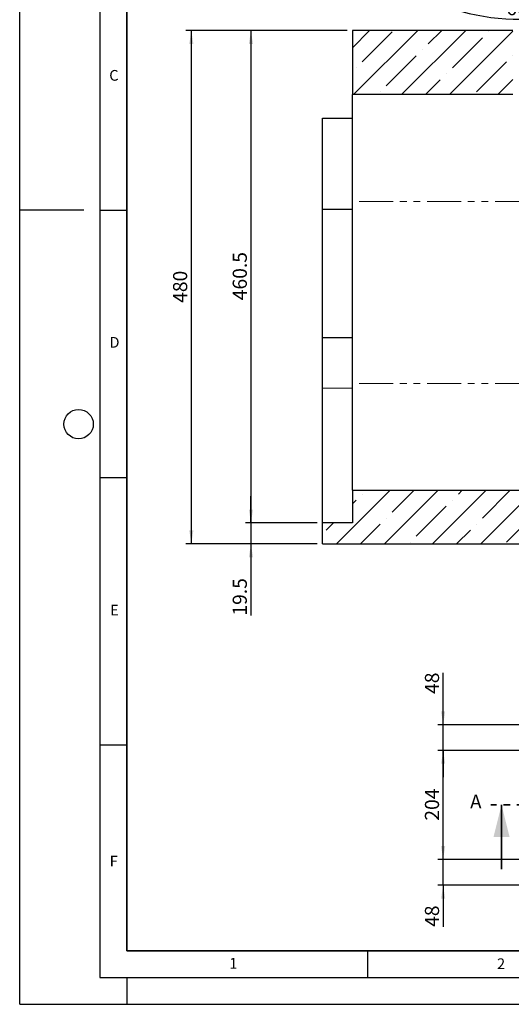
# Model space of a CAD drawing. Units: millimetres. Extents: x 0 to 420, y 0 to 297.
# Drawn here: x 0 to 92, y 0 to 184 of the extents above; entities that cross this region are included whole.
import ezdxf

# ---------------------------------------------------------------- set-up
doc = ezdxf.new("R2010")
doc.units = ezdxf.units.MM
doc.linetypes.add('PHANTOM', pattern=[12.7, 6.35, -1.27, 1.27, -1.27, 1.27, -1.27])
doc.layers.add('LINIEN-DICK', color=7, linetype='Continuous', lineweight=35)
for name, color, linetype in [('LINIEN-DÜNN', 7, 'Continuous'), ('SLD-0', 179, 'Continuous'), ('VORLAGE_TEXT', 7, 'Continuous')]:
    doc.layers.add(name, color=color, linetype=linetype)
doc.styles.add('SLDTEXTSTYLE0', font='TXT', dxfattribs={"width": 0.605})
doc.dimstyles.new('SLDDIMSTYLE1', dxfattribs={"dimtxt": 2.568319, "dimasz": 2.5, "dimexe": 0, "dimexo": 0.0625, "dimgap": 0.64208, "dimtad": 1, "dimlfac": 10, "dimrnd": 1e-09, "dimzin": 12, "dimdsep": 46, "dimtxsty": 'SLDTEXTSTYLE0', "dimsah": 1, "dimcen": 0.09, "dimadec": 0, "dimazin": 3, "dimtfac": 1, "dimtofl": 0, "dimtmove": 0, "dimatfit": 3, "dimfxl": 0, "dimfrac": 2, "dimtolj": 1, "dimtzin": 12, "dimarcsym": 0})
doc.dimstyles.new('SLDDIMSTYLE10', dxfattribs={"dimtxt": 2.568319, "dimasz": 2.5, "dimexe": 0, "dimexo": 0.0625, "dimgap": 0.64208, "dimtad": 1, "dimdec": 1, "dimlfac": 5, "dimrnd": 1e-09, "dimzin": 12, "dimdsep": 46, "dimtxsty": 'SLDTEXTSTYLE0', "dimsah": 1, "dimcen": 0.09, "dimadec": 0, "dimazin": 3, "dimtfac": 1, "dimtdec": 1, "dimtmove": 0, "dimatfit": 0, "dimfxl": 0, "dimfrac": 2, "dimtolj": 1, "dimtzin": 12, "dimarcsym": 0})
doc.dimstyles.new('SLDDIMSTYLE11', dxfattribs={"dimtxt": 2.568319, "dimasz": 2.5, "dimexe": 0, "dimexo": 0.0625, "dimgap": 0.64208, "dimtad": 1, "dimdec": 1, "dimlfac": 5, "dimrnd": 1e-09, "dimzin": 12, "dimdsep": 46, "dimtxsty": 'SLDTEXTSTYLE0', "dimsah": 1, "dimcen": 0.09, "dimadec": 0, "dimazin": 3, "dimtfac": 1, "dimtdec": 1, "dimtofl": 0, "dimtmove": 0, "dimatfit": 3, "dimfxl": 0, "dimfrac": 2, "dimtolj": 1, "dimtzin": 12, "dimarcsym": 0})
doc.dimstyles.new('SLDDIMSTYLE2', dxfattribs={"dimtxt": 2.568319, "dimasz": 2.5, "dimexe": 0, "dimexo": 0.0625, "dimgap": 0.64208, "dimtad": 1, "dimdec": 4, "dimlfac": 10, "dimzin": 12, "dimdsep": 46, "dimtxsty": 'SLDTEXTSTYLE0', "dimsah": 1, "dimcen": 0.09, "dimazin": 3, "dimtfac": 1, "dimtofl": 0, "dimtmove": 0, "dimatfit": 3, "dimfxl": 0, "dimfrac": 2, "dimtolj": 1, "dimtzin": 12, "dimarcsym": 0})
doc.dimstyles.new('SLDDIMSTYLE3', dxfattribs={"dimtxt": 2.568319, "dimasz": 2.5, "dimexe": 0, "dimexo": 0.0625, "dimgap": 0.64208, "dimtad": 1, "dimlfac": 10, "dimrnd": 1e-09, "dimzin": 12, "dimdsep": 46, "dimtxsty": 'SLDTEXTSTYLE0', "dimsah": 1, "dimcen": 0.09, "dimadec": 0, "dimazin": 3, "dimtfac": 1, "dimtmove": 0, "dimatfit": 0, "dimfxl": 0, "dimfrac": 2, "dimtolj": 1, "dimtzin": 12, "dimarcsym": 0})
doc.dimstyles.new('SLDDIMSTYLE9', dxfattribs={"dimtxt": 2.568319, "dimasz": 2.5, "dimexe": 0, "dimexo": 0.0625, "dimgap": 0.64208, "dimtad": 1, "dimlfac": 5, "dimrnd": 1e-09, "dimzin": 12, "dimdsep": 46, "dimtxsty": 'SLDTEXTSTYLE0', "dimsah": 1, "dimcen": 0.09, "dimadec": 0, "dimazin": 3, "dimtfac": 1, "dimtofl": 0, "dimtmove": 0, "dimatfit": 3, "dimfxl": 0, "dimfrac": 2, "dimtolj": 1, "dimtzin": 12, "dimarcsym": 0})

# ---------------------------------------------------------------- blocks, each defined once
blk = doc.blocks.new('_D_3')
at = {"layer": 'SLD-0'}
for p, q in [((84.56, 211.35), (71.7, 189.07)), ((102.56, 211.35), (115.42, 189.07))]:
    blk.add_line(p, q, dxfattribs=at)
blk.add_arc((93.56, 226.93), 42.72, 240, 300, dxfattribs=at)
for points in [[(72.2, 189.94), (74.22, 188.41), (74.58, 189.08)], [(114.92, 189.94), (112.54, 189.08), (112.9, 188.41)]]:
    blk.add_solid(points, dxfattribs=at)
at = {"layer": 'SLD-0', "insert": (90.9, 187.62), "char_height": 2.646, "attachment_point": 1, "style": 'SLDTEXTSTYLE0'}
blk.add_mtext('60°', dxfattribs=at)
blk = doc.blocks.new('_D_36')
at = {"layer": 'SLD-0'}
for p, q in [((79.11, 52.28), (79.11, 61.96)), ((99.76, 52.28), (78.11, 52.28)), ((79.11, 47.48), (79.11, 52.28)), ((114.76, 47.48), (78.11, 47.48)), ((79.11, 47.48), (79.11, 42.48))]:
    blk.add_line(p, q, dxfattribs=at)
for points in [[(79.11, 52.28), (79.49, 54.78), (78.73, 54.78)], [(79.11, 47.48), (78.73, 44.98), (79.49, 44.98)]]:
    blk.add_solid(points, dxfattribs=at)
at = {"layer": 'SLD-0', "insert": (75.7, 58.04), "char_height": 2.646, "attachment_point": 1, "rotation": 90, "style": 'SLDTEXTSTYLE0'}
blk.add_mtext('48', dxfattribs=at)
blk = doc.blocks.new('_D_37')
at = {"layer": 'SLD-0'}
for p, q in [((114.76, 47.48), (78.11, 47.48)), ((79.11, 27.08), (79.11, 47.48)), ((114.76, 27.08), (78.11, 27.08))]:
    blk.add_line(p, q, dxfattribs=at)
for points in [[(79.11, 47.48), (78.73, 44.98), (79.49, 44.98)], [(79.11, 27.08), (79.49, 29.58), (78.73, 29.58)]]:
    blk.add_solid(points, dxfattribs=at)
at = {"layer": 'SLD-0', "insert": (75.7, 34.34), "char_height": 2.646, "attachment_point": 1, "rotation": 90, "style": 'SLDTEXTSTYLE0'}
blk.add_mtext('204', dxfattribs=at)
blk = doc.blocks.new('_D_38')
at = {"layer": 'SLD-0'}
for p, q in [((79.11, 27.08), (79.11, 32.08)), ((114.76, 27.08), (78.11, 27.08)), ((79.11, 22.28), (79.11, 27.08)), ((99.76, 22.28), (78.11, 22.28)), ((79.11, 22.28), (79.11, 14.48))]:
    blk.add_line(p, q, dxfattribs=at)
for points in [[(79.11, 27.08), (79.49, 29.58), (78.73, 29.58)], [(79.11, 22.28), (78.73, 19.78), (79.49, 19.78)]]:
    blk.add_solid(points, dxfattribs=at)
at = {"layer": 'SLD-0', "insert": (75.7, 14.48), "char_height": 2.646, "attachment_point": 1, "rotation": 90, "style": 'SLDTEXTSTYLE0'}
blk.add_mtext('48', dxfattribs=at)
blk = doc.blocks.new('_D_46')
at = {"layer": 'SLD-0'}
for p, q in [((61.16, 182.12), (31.06, 182.12)), ((32.06, 182.12), (32.06, 86.12)), ((55.56, 86.12), (31.06, 86.12))]:
    blk.add_line(p, q, dxfattribs=at)
for points in [[(32.06, 182.12), (31.68, 179.62), (32.45, 179.62)], [(32.06, 86.12), (32.45, 88.62), (31.68, 88.62)]]:
    blk.add_solid(points, dxfattribs=at)
at = {"layer": 'SLD-0', "insert": (28.65, 131.18), "char_height": 2.646, "attachment_point": 1, "rotation": 90, "style": 'SLDTEXTSTYLE0'}
blk.add_mtext('480', dxfattribs=at)
blk = doc.blocks.new('_D_52')
at = {"layer": 'SLD-0'}
for p, q in [((61.16, 182.12), (42.2, 182.12)), ((43.2, 182.12), (43.2, 90.03)), ((55.56, 90.03), (42.2, 90.03))]:
    blk.add_line(p, q, dxfattribs=at)
for points in [[(43.2, 182.12), (42.82, 179.62), (43.58, 179.62)], [(43.2, 90.03), (43.58, 92.53), (42.82, 92.53)]]:
    blk.add_solid(points, dxfattribs=at)
at = {"layer": 'SLD-0', "insert": (39.79, 131.67), "char_height": 2.646, "attachment_point": 1, "rotation": 90, "style": 'SLDTEXTSTYLE0'}
blk.add_mtext('460.5', dxfattribs=at)
blk = doc.blocks.new('_D_53')
at = {"layer": 'SLD-0'}
for p, q in [((43.2, 90.03), (43.2, 95.03)), ((55.56, 90.03), (42.2, 90.03)), ((43.2, 90.03), (43.2, 86.12)), ((55.56, 86.12), (42.2, 86.12)), ((43.2, 86.12), (43.2, 72.69))]:
    blk.add_line(p, q, dxfattribs=at)
for points in [[(43.2, 90.03), (43.58, 92.53), (42.82, 92.53)], [(43.2, 86.12), (42.82, 83.62), (43.58, 83.62)]]:
    blk.add_solid(points, dxfattribs=at)
at = {"layer": 'SLD-0', "insert": (39.79, 72.69), "char_height": 2.646, "attachment_point": 1, "rotation": 90, "style": 'SLDTEXTSTYLE0'}
blk.add_mtext('19.5', dxfattribs=at)

msp = doc.modelspace()

# ---------------------------------------------------------------- hatches: boundary and pattern name
at = {"linetype": 'Continuous', "lineweight": 18}
h = msp.add_hatch(dxfattribs=at)
h.set_pattern_fill('ANSI35', style=0)
h.paths.add_polyline_path([(92.158292, 182.124016), (62.158292, 182.124016), (62.158292, 170.124016), (92.158292, 170.124016)], flags=0)
h = msp.add_hatch(dxfattribs=at)
h.set_pattern_fill('ANSI35', style=0)
h.paths.add_polyline_path([(212.158292, 90.233891), (212.158292, 92.233891), (222.158292, 92.233891), (222.158292, 96.124016), (62.158292, 96.124016), (62.158292, 90.033891), (56.558292, 90.033891), (56.558292, 86.124016), (216.158292, 86.124016), (216.158292, 90.233891)], flags=0)

# ---------------------------------------------------------------- linework, layer by layer
at = {"color": 7, "linetype": 'Continuous', "lineweight": 25}
for p, q in [((92.158292, 182.124016), (62.158292, 182.124016)), ((62.158292, 182.124016), (62.158292, 170.124016)), ((92.158292, 170.124016), (62.158292, 170.124016)), ((62.158292, 150.124016), (62.158292, 170.124016)), ((56.558292, 165.724016), (62.158292, 165.724016)), ((56.558292, 148.724016), (56.558292, 165.724016)), ((62.158292, 116.124016), (62.158292, 150.124016)), ((56.558292, 148.724016), (62.158292, 148.724016)), ((56.558292, 124.724016), (56.558292, 148.724016)), ((56.558292, 124.724016), (62.158292, 124.724016)), ((56.558292, 115.213484), (56.558292, 124.724016)), ((62.158292, 96.124016), (62.158292, 116.124016)), ((56.558292, 90.033891), (56.558292, 115.213484)), ((62.158292, 96.124016), (62.158292, 90.033891)), ((62.158292, 96.124016), (222.158292, 96.124016)), ((56.558292, 86.124016), (56.558292, 90.033891)), ((62.158292, 90.033891), (56.558292, 90.033891)), ((56.558292, 86.124016), (216.158292, 86.124016))]:
    msp.add_line(p, q, dxfattribs=at)
at = {"color": 8, "linetype": 'PHANTOM', "lineweight": 18}
for p, q in [((222.158292, 150.124016), (62.158292, 150.124016)), ((222.158292, 116.124016), (62.158292, 116.124016)), ((56.558292, 115.213484), (62.158292, 115.213484))]:
    msp.add_line(p, q, dxfattribs=at)
at = {"color": 7, "linetype": 'PHANTOM', "lineweight": 35}
msp.add_line((190.694292, 37.284419), (88.022292, 37.284419), dxfattribs=at)
at = {"color": 7, "linetype": 'Continuous', "lineweight": 35}
msp.add_line((90.022292, 25.284419), (90.022292, 37.284419), dxfattribs=at)
msp.add_solid([(90.022292, 37.284419), (88.522292, 31.284419), (91.522292, 31.284419)], dxfattribs=at)
at = {"layer": 'LINIEN-DICK'}
for p, q in [((20, 287), (20, 10)), ((20, 10), (415, 10))]:
    msp.add_line(p, q, dxfattribs=at)
at = {"layer": 'LINIEN-DÜNN'}
for p, q in [((0, 0), (0, 297)), ((15, 292), (15, 5)), ((12, 148.5), (0, 148.5)), ((15, 148.5), (20, 148.5)), ((15, 98.5), (20, 98.5)), ((15, 48.5), (20, 48.5)), ((65, 10), (65, 5)), ((15, 5), (415, 5)), ((20, 5), (20, 0)), ((0, 0), (420, 0))]:
    msp.add_line(p, q, dxfattribs=at)
msp.add_circle((11, 108.5), 2.75, dxfattribs=at)

# ---------------------------------------------------------------- texts
at = {"color": 7, "linetype": 'Continuous', "insert": (84.153146, 39.195737), "char_height": 2.568319, "attachment_point": 1, "style": 'SLDTEXTSTYLE0'}
msp.add_mtext('A', dxfattribs=at)
at = {"layer": 'VORLAGE_TEXT', "char_height": 2, "attachment_point": 2, "style": 'SLDTEXTSTYLE0'}
for s, insert in [('C', (17.596232, 174.726185)), ('D', (17.704694, 124.801787)), ('E', (17.689794, 74.726763)), ('F', (17.562443, 27.773322)), ('1', (39.900949, 8.662312)), ('2', (89.933397, 8.590449))]:
    msp.add_mtext(s, dxfattribs=dict(at, insert=insert))

# ---------------------------------------------------------------- dimensions: what is measured, and where the dimension line sits
at = {"layer": 'SLD-0'}
dim = msp.add_angular_dim_2l(base=(93.560924, 184.211581), line1=((102.060924, 212.211581), (100.940412, 214.152364)), line2=((86.181436, 214.152364), (85.060924, 212.211581)), dimstyle='SLDDIMSTYLE2', dxfattribs=at)
dim.commit()
dim.dimension.update_dxf_attribs({"geometry": '_D_3', "text_midpoint": (93.560924, 184.211581), "dimtype": 162})
for base, p1, p2, dimstyle, picture, middle in [((32.06413, 86.124016), (62.158292, 182.124016), (56.558292, 86.124016), 'SLDDIMSTYLE9', '_D_46', (32.06413, 134.124016)), ((43.196141, 90.033891), (62.158292, 182.124016), (56.558292, 90.033891), 'SLDDIMSTYLE11', '_D_52', (43.196141, 136.078953)), ((43.196141, 86.124016), (56.558292, 90.033891), (56.558292, 86.124016), 'SLDDIMSTYLE10', '_D_53', (43.196141, 76.124016)), ((79.108123, 52.284419), (115.758292, 47.484419), (100.758292, 52.284419), 'SLDDIMSTYLE3', '_D_36', (79.108123, 59.995222)), ((79.108123, 47.484419), (115.758292, 27.084419), (115.758292, 47.484419), 'SLDDIMSTYLE1', '_D_37', (79.108123, 37.284419)), ((79.108123, 27.084419), (100.758292, 22.284419), (115.758292, 27.084419), 'SLDDIMSTYLE3', '_D_38', (79.108123, 16.44274))]:
    dim = msp.add_linear_dim(base=base, p1=p1, p2=p2, angle=90, dimstyle=dimstyle, dxfattribs=at)
    dim.commit()
    dim.dimension.update_dxf_attribs({"geometry": picture, "text_midpoint": middle, "dimtype": 160})

doc.saveas('drawing.dxf')
